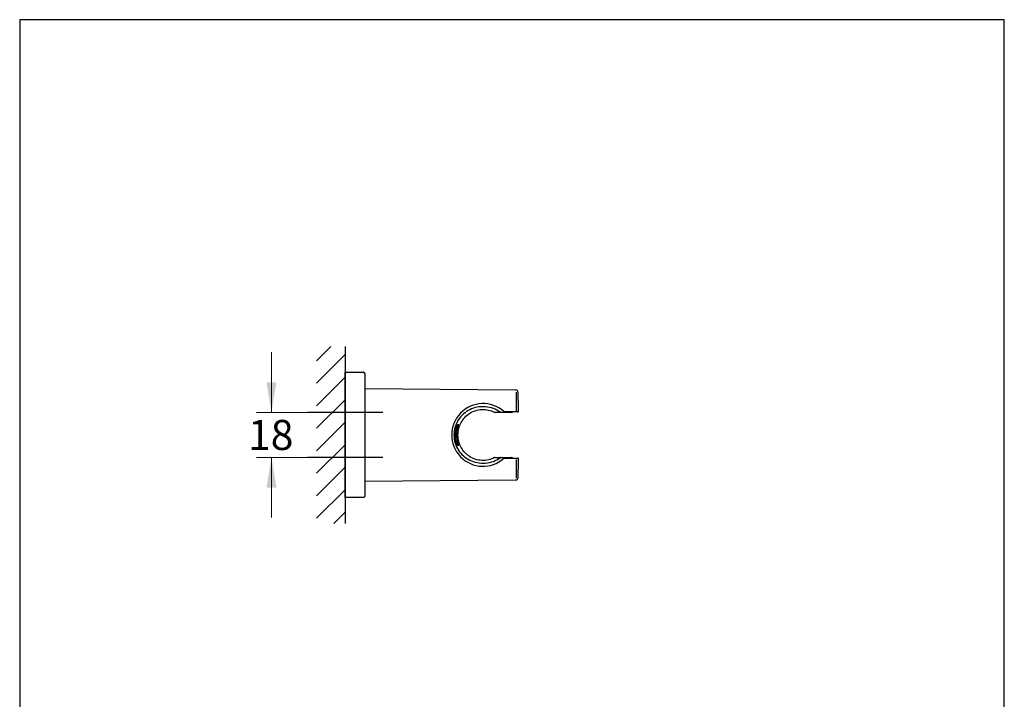
# Model space of a CAD drawing. Units: millimetres. Extents: x 7 to 203, y 5 to 291.
# Drawn here: x 7 to 203, y 155 to 291 of the extents above; entities that cross this region are included whole.
import ezdxf
from ezdxf.enums import TextEntityAlignment as Align
from ezdxf.lldxf.tags import DXFTag

# ---------------------------------------------------------------- set-up
doc = ezdxf.new("R2010")
doc.units = ezdxf.units.MM
for name, color, linetype in [('Default', 7, 'Continuous'), ('Layer1', 7, 'Continuous'), ('Layer3', 7, 'Continuous'), ('Layer50', 7, 'Continuous'), ('Layer9', 7, 'Continuous'), ('Level_0', 7, 'Continuous'), ('Standard', 7, 'Continuous')]:
    doc.layers.add(name, color=color, linetype=linetype)
doc.styles.add('SEACAD_arial_ttf', font='arial.ttf')
tags = doc.linetypes.add('CENTER2', pattern=[28.575, 19.05, -3.175, 3.175, -3.175]).pattern_tags.tags
tags[10:11] = [DXFTag(74, 4), DXFTag(75, 0), DXFTag(340, '0'), DXFTag(46, 0.0), DXFTag(50, 0.0), DXFTag(44, 0.0), DXFTag(45, 0.0)]
tags[8:9] = [DXFTag(74, 4), DXFTag(75, 0), DXFTag(340, '0'), DXFTag(46, 0.0), DXFTag(50, 0.0), DXFTag(44, 0.0), DXFTag(45, 0.0)]
tags[6:7] = [DXFTag(74, 4), DXFTag(75, 0), DXFTag(340, '0'), DXFTag(46, 0.0), DXFTag(50, 0.0), DXFTag(44, 0.0), DXFTag(45, 0.0)]
tags[4:5] = [DXFTag(74, 4), DXFTag(75, 0), DXFTag(340, '0'), DXFTag(46, 0.0), DXFTag(50, 0.0), DXFTag(44, 0.0), DXFTag(45, 0.0)]
doc.dimstyles.new('$DDT_AUDIT_GENERATED_(FB)', dxfattribs={"dimtxt": 6, "dimasz": 6, "dimexe": 3, "dimexo": 0, "dimgap": 3, "dimtad": 0, "dimtih": 1, "dimtoh": 1, "dimdec": 0, "dimlfac": 2, "dimtxsty": 'SEACAD_arial_ttf', "dimblk1": '_SE_FILLED', "dimblk2": '_SE_FILLED', "dimsah": 1, "dimcen": 3, "dimclrd": 136, "dimclre": 136, "dimclrt": 136, "dimadec": 0, "dimazin": 0, "dimtfac": 1, "dimtdec": 0, "dimtofl": 0, "dimtmove": 0, "dimatfit": 3, "dimfxl": 0, "dimtolj": 1, "dimarcsym": 0})

# ---------------------------------------------------------------- blocks, each defined once
blk = doc.blocks.new('DMBLK8')
at = {"layer": 'Layer3', "linetype": 'Continuous', "lineweight": 20}
for points in [[(55.82, 218.67), (56.82, 212.67), (57.82, 218.67)], [(55.82, 197.67), (57.82, 197.67), (56.82, 203.67)]]:
    blk.add_hatch(color=136, dxfattribs=at).paths.add_polyline_path(points)
at = {"layer": 'Layer3', "color": 136, "linetype": 'Continuous', "lineweight": 20}
for p, q in [((56.82, 224.67), (56.82, 212.67)), ((64.02, 212.67), (53.82, 212.67)), ((64.02, 203.67), (53.82, 203.67)), ((56.82, 203.67), (56.82, 191.67))]:
    blk.add_line(p, q, dxfattribs=at)
at = {"layer": 'Layer3', "color": 136, "linetype": 'Continuous', "lineweight": 20, "style": 'SEACAD_arial_ttf'}
blk.add_text('18', height=6, dxfattribs=at).set_placement((52.12, 211.17), align=Align.TOP_LEFT)
blk = doc.blocks.new('_SE_FILLED')
at = {"color": 0}
blk.add_line((0, 0), (-1, 0), dxfattribs=at)
blk.add_solid([(0, 0), (-1, -0.1665), (-1, 0.1665), (0, 0)], dxfattribs=at)

msp = doc.modelspace()

# ---------------------------------------------------------------- hatches: boundary and pattern name
at = {"layer": 'Layer50', "linetype": 'Continuous'}
h = msp.add_hatch(dxfattribs=at)
h.set_pattern_fill('LINE', angle=45, style=0, pattern_type=2)
h.paths.add_polyline_path([(71.52, 225.83), (65.83, 225.83), (65.83, 190.5), (71.52, 190.5)])

# ---------------------------------------------------------------- linework, layer by layer
at = {"layer": 'Default', "color": 7, "linetype": 'Continuous'}
msp.add_line((203, 5), (203, 291), dxfattribs=at)
at = {"layer": 'Layer1', "color": 7, "linetype": 'Continuous'}
for p, q in [((105.53, 217.13), (75.42, 217.39)), ((105.72, 213), (105.72, 216.7)), ((102.58, 212.67), (101.4, 212.67)), ((104.7, 212.67), (102.58, 212.67)), ((105.52, 212.79), (103.28, 212.79)), ((104.77, 212.67), (104.7, 212.67)), ((105.87, 212.79), (105.52, 212.79)), ((105.87, 212.79), (105.97, 212.79)), ((101.4, 203.67), (102.58, 203.67)), ((102.58, 203.67), (104.7, 203.67)), ((103.28, 203.54), (105.52, 203.54)), ((104.77, 203.67), (104.7, 203.67)), ((105.52, 203.54), (105.87, 203.54)), ((105.73, 199.56), (105.73, 203.26)), ((105.87, 203.54), (105.97, 203.54)), ((75.42, 198.94), (105.53, 199.21))]:
    msp.add_line(p, q, dxfattribs=at)
for centre, radius, start, end in [((105.52, 216.63), 0.5, 1.9436, 89.5), ((-143.84, 208.17), 250, 1.0951, 1.9436), ((99.02, 208.17), 6.25, 48.2531, 311.7469), ((101.4, 212.92), 0.25, 242.2056, 270), ((103.28, 212.94), 0.15, 228.2532, 270), ((104.77, 212.92), 0.25, 270, 329.3169), ((105.97, 212.94), 0.15, 270, 1.095), ((101.4, 203.42), 0.25, 90, 117.7944), ((103.28, 203.39), 0.15, 90, 131.7468), ((104.77, 203.42), 0.25, 30.5642, 90), ((105.97, 203.39), 0.15, 358.9048, 90), ((-143.84, 208.17), 250, 358.0564, 358.9049), ((105.52, 199.71), 0.5, 270.5, 358.0564)]:
    msp.add_arc(centre, radius, start, end, dxfattribs=at)
for points, knots in [([(102.43, 212.72), (102.02, 213.01), (101.58, 213.25), (100.6, 213.62), (100.07, 213.74), (98.95, 213.83), (98.4, 213.8), (97.33, 213.6), (96.84, 213.43), (95.93, 212.98), (95.52, 212.7), (94.76, 212.05), (94.43, 211.67), (93.87, 210.82), (93.63, 210.33), (93.31, 209.3), (93.22, 208.74), (93.22, 207.64), (93.3, 207.08), (93.61, 206.04), (93.84, 205.56), (94.69, 204.26), (95.46, 203.59), (96.82, 202.92), (97.31, 202.75), (98.38, 202.54), (98.94, 202.5), (100.05, 202.59), (100.59, 202.72), (101.57, 203.08), (102.02, 203.32), (102.43, 203.62)], [0, 0, 0, 0, 0.0625, 0.0625, 0.125, 0.125, 0.1875, 0.1875, 0.25, 0.25, 0.3125, 0.3125, 0.375, 0.375, 0.4375, 0.4375, 0.5, 0.5, 0.5625, 0.5625, 0.625, 0.625, 0.75, 0.75, 0.8125, 0.8125, 0.875, 0.875, 0.9375, 0.9375, 1, 1, 1, 1]), ([(101.28, 203.64), (100.54, 203.25), (99.67, 203.03), (98.32, 203.1), (97.89, 203.19), (97.07, 203.46), (96.7, 203.64), (95.66, 204.31), (95.09, 204.92), (94.48, 206.02), (94.31, 206.42), (94.09, 207.27), (94.03, 207.71), (94.03, 209.06), (94.26, 209.93), (95.09, 211.41), (95.66, 212.02), (96.69, 212.69), (97.06, 212.87), (97.88, 213.15), (98.31, 213.23), (99.2, 213.28), (99.65, 213.24), (100.51, 213.04), (100.91, 212.89), (101.28, 212.69)], [0, 0, 0, 0, 0.125, 0.125, 0.1875, 0.1875, 0.25, 0.25, 0.375, 0.375, 0.4375, 0.4375, 0.5, 0.5, 0.625, 0.625, 0.75, 0.75, 0.8125, 0.8125, 0.875, 0.875, 0.9375, 0.9375, 1, 1, 1, 1]), ([(93.74, 209.65), (93.75, 209.68), (93.77, 209.72), (93.91, 210.12), (94.05, 210.33), (94.1, 210.3), (94.02, 210.07), (93.92, 209.66)], [0, 0, 0, 0, 0.043113, 0.043113, 0.521557, 0.521557, 1, 1, 1, 1]), ([(93.74, 209.63), (93.75, 209.67), (93.77, 209.74), (93.81, 209.84), (93.85, 209.93), (93.89, 210.02), (93.92, 210.09), (93.96, 210.15), (93.98, 210.19), (94, 210.22), (94.01, 210.23), (94.01, 210.24), (94.01, 210.24)], [0, 0, 0, 0, 0.09494, 0.212266, 0.329892, 0.446748, 0.561919, 0.674351, 0.782722, 0.867174, 0.942173, 1, 1, 1, 1]), ([(93.63, 207.08), (93.55, 207.42), (93.5, 207.82), (93.51, 208.77), (93.62, 209.28), (93.74, 209.65)], [0, 0, 0, 0, 0.436655, 0.436655, 1, 1, 1, 1]), ([(93.87, 209.4), (93.84, 209.26), (93.81, 209.11), (93.76, 208.68), (93.74, 208.38), (93.75, 207.63), (93.81, 207.19), (93.89, 206.83)], [0, 0, 0, 0, 0.191397, 0.191397, 0.503549, 0.503549, 1, 1, 1, 1]), ([(93.89, 206.83), (93.91, 206.74), (93.93, 206.65), (94.04, 206.2), (94.11, 206), (94.02, 206.04), (93.88, 206.28), (93.7, 206.8), (93.67, 206.93), (93.63, 207.08)], [0, 0, 0, 0, 0.081932, 0.081932, 0.482008, 0.482008, 0.882083, 0.882083, 1, 1, 1, 1]), ([(94, 206.1), (94, 206.1), (94, 206.1), (94, 206.11), (93.99, 206.12), (93.97, 206.15), (93.95, 206.19), (93.93, 206.24), (93.89, 206.31), (93.86, 206.38), (93.82, 206.48), (93.78, 206.58), (93.74, 206.69), (93.7, 206.81), (93.67, 206.95), (93.64, 207.03), (93.63, 207.08)], [0, 0, 0, 0, 0.00836, 0.055348, 0.111431, 0.176233, 0.248101, 0.324816, 0.404293, 0.486326, 0.570118, 0.655778, 0.742627, 0.830037, 0.917303, 1, 1, 1, 1])]:
    msp.add_open_spline(points, degree=3, knots=knots, dxfattribs=at)
for points, weights in [([(101.28, 212.7), (101.28, 212.7), (101.28, 212.69)], [1, 0.999612925836, 1]), ([(101.28, 212.69), (101.34, 212.67), (101.4, 212.67)], [1, 0.972634052462, 1]), ([(101.4, 203.67), (101.34, 203.67), (101.28, 203.64)], [1, 0.972634052461, 1]), ([(101.28, 203.64), (101.28, 203.64), (101.28, 203.64)], [1, 0.999612925182, 1]), ([(102.58, 203.67), (102.5, 203.67), (102.43, 203.62)], [1, 0.948121827613, 1])]:
    msp.add_rational_spline(points, weights, degree=2, dxfattribs=at)
msp.add_open_spline([(93.92, 209.66), (93.9, 209.58), (93.88, 209.49), (93.87, 209.4)], degree=3, dxfattribs=at)
at = {"layer": 'Layer3', "color": 7, "linetype": 'CENTER2'}
for p, q in [((79.02, 212.67), (64.02, 212.67)), ((79.02, 203.67), (64.02, 203.67))]:
    msp.add_line(p, q, dxfattribs=at)
at = {"layer": 'Layer50', "color": 7, "linetype": 'Continuous'}
msp.add_line((71.52, 225.83), (71.52, 190.5), dxfattribs=at)
at = {"layer": 'Layer9', "color": 7, "linetype": 'Continuous'}
for p, q in [((71.52, 220.67), (75.17, 220.67)), ((71.52, 220.17), (71.52, 220.67)), ((71.52, 196.17), (71.52, 220.17)), ((71.51, 200.17), (71.51, 216.17)), ((71.52, 198.92), (71.52, 217.42)), ((71.52, 195.67), (71.52, 196.17)), ((75.17, 195.67), (71.52, 195.67))]:
    msp.add_line(p, q, dxfattribs=at)
at = {"layer": 'Level_0', "color": 7, "linetype": 'Continuous'}
for p, q in [((75.42, 220.42), (75.42, 220.17)), ((75.42, 220.17), (75.42, 196.17)), ((75.42, 196.17), (75.42, 195.92))]:
    msp.add_line(p, q, dxfattribs=at)
for centre, start, end in [((75.17, 220.42), 0, 90), ((75.17, 195.92), 270, 360)]:
    msp.add_arc(centre, 0.25, start, end, dxfattribs=at)
at = {"layer": 'Standard', "color": 7, "linetype": 'Continuous'}
for p, q in [((6.6, 291), (6.6, 5)), ((203, 291), (6.6, 291))]:
    msp.add_line(p, q, dxfattribs=at)

# ---------------------------------------------------------------- dimensions: what is measured, and where the dimension line sits
at = {"layer": 'Layer3', "color": 136, "linetype": 'Continuous', "lineweight": 20}
dim = msp.add_linear_dim(base=(56.82, 212.67), p1=(64.02, 212.67), p2=(64.02, 203.67), angle=270, text='\\A1;<>', dimstyle='$DDT_AUDIT_GENERATED_(FB)', dxfattribs=at)
dim.commit()
dim.dimension.update_dxf_attribs({"geometry": 'DMBLK8', "text_midpoint": (56.82, 208.17), "dimtype": 161})

doc.saveas('drawing.dxf')
